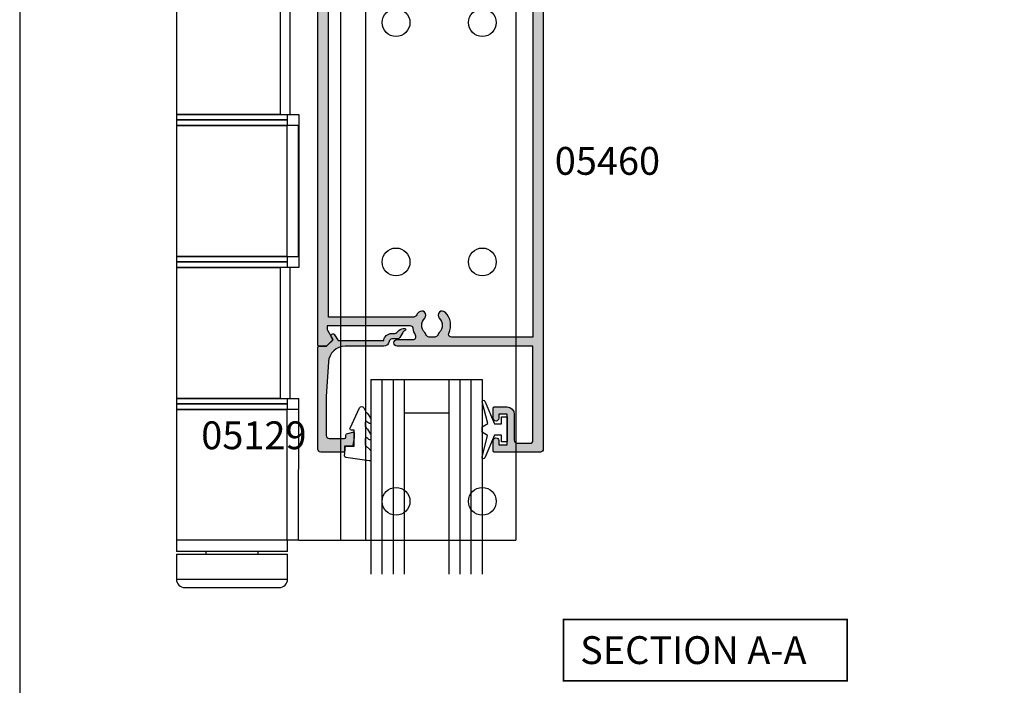
# Model space of a CAD drawing. Units: millimetres. Extents: x 0 to 354, y 0 to 482.
# Drawn here: x 0 to 177, y 243 to 362 of the extents above; entities that cross this region are included whole.
import ezdxf

# ---------------------------------------------------------------- set-up
doc = ezdxf.new("R2010")
doc.units = ezdxf.units.MM
doc.layers.get('0').update_dxf_attribs({"plot": 0})
for name, color, linetype in [('05129$0$APL Hatch', 253, 'Continuous'), ('05129$0$APL Joinery', 2, 'Continuous'), ('05460$0$APL Hatch', 253, 'Continuous'), ('05460$0$APL Joinery', 2, 'Continuous'), ('APL Joinery', 2, 'Continuous'), ('APL Notes', 7, 'Continuous')]:
    doc.layers.add(name, color=color, linetype=linetype)
doc.styles.add('Arial-Bold', font='arialbd.ttf')

# ---------------------------------------------------------------- blocks, each defined once
blk = doc.blocks.new('9060717 head')
at = {"layer": 'APL Joinery', "color": 8, "linetype": 'Continuous', "lineweight": -2}
for p, q in [((42.52601506853807, 159.4571072325299), (43.04252098048437, 159.575945855696)), ((43.15111505532968, 159.4571072325299), (42.52601506853807, 159.4571072325299)), ((43.0505620195936, 159.4571072325299), (43.04252098048437, 159.575945855696)), ((43.68370304549444, 159.575945855696), (43.15111505532968, 159.4571072325299)), ((43.3363625660013, 159.4984430536817), (43.32613291884172, 159.5957755759547)), ((45.26460076416242, 159.4571072325299), (44.81373632992018, 159.575945855696)), ((45.03207373166788, 159.575945855696), (45.39197216475714, 159.4956397727321)), ((46.0076117768358, 159.4571072325299), (45.26460076416242, 159.4571072325299)), ((45.3896438583206, 159.5957755759547), (45.37506866002786, 159.4571072325299)), ((45.56630643749941, 159.4571072325299), (45.57586366976011, 159.575945855696)), ((45.57586366976011, 159.575945855696), (46.0076117768358, 159.4571072325299)), ((36.96737581831098, 159.0451284310302), (36.75788844575732, 151.0451284310302)), ((36.96737581831098, 159.0451284310302), (51.74840107320392, 159.0451284310302)), ((51.95788844575738, 151.0451284310302), (51.74840107320392, 159.0451284310302)), ((36.75788844575732, 151.0451284310302), (51.95788844575738, 151.0451284310302)), ((39.8403694102069, 150.9451284310301), (48.87540748130755, 150.9451284310301)), ((39.8403694102069, 149.0062054574496), (39.8403694102069, 150.9451284310301)), ((48.87540748130755, 149.0062054574496), (48.87540748130755, 150.9451284310301)), ((37.48301974231674, 144.9479266718219), (37.84798001402351, 149.1194399165254)), ((39.8403694102069, 149.0062054574496), (39.48531578028872, 144.9479266718219)), ((48.87540748130755, 149.0062054574496), (39.8403694102069, 149.0062054574496)), ((49.23046099687292, 144.9479266718219), (48.87540748130755, 149.0062054574496)), ((50.86779687749117, 149.1194399165254), (51.23275610352232, 144.9479266718219)), ((39.48531578028872, 144.9479266718219), (37.48301974231674, 144.9479266718219)), ((39.48531578028872, 144.9479266718219), (49.23046099687292, 144.9479266718219)), ((51.23275610352232, 144.9479266718219), (49.23046099687292, 144.9479266718219)), ((37.24342955941631, 142.2093940615843), (36.60788851524069, 134.9451283874179)), ((51.4723481490679, 142.2093940615843), (37.24342955941631, 142.2093940615843)), ((51.4723481490679, 142.2093940615843), (52.10788826192095, 134.9451283874179)), ((4.438552739929037, 139.9451284310298), (24.1631112433931, 139.9451284310298)), ((12.80843837851955, 139.9571072958599), (13.17290774280502, 140.0759463846873)), ((13.18336463267281, 139.9571072958599), (13.17290774280502, 140.0759463846873)), ((13.31599148655607, 139.9571072958599), (13.30083199166106, 140.0951284310298)), ((13.47804999644234, 139.9571072958599), (13.48488124752714, 140.0759463846873)), ((14.00670128608419, 140.0759463846873), (13.62131814206316, 139.9571072958599)), ((15.69748761797621, 139.9571072958599), (15.11678284699394, 140.0759463846873)), ((15.65592082882597, 139.978524455447), (15.66152087146713, 140.0759463846873)), ((15.66152087146713, 140.0759463846873), (16.22856314027979, 139.9571072958599)), ((3.938785944510613, 139.4603976876346), (3.800831991684277, 134.9451284310298)), ((24.22511193019011, 139.4603976876347), (3.938785944510613, 139.4603976876346)), ((27.32538873063697, 137.945128413495), (27.32360617922916, 137.945128413495)), ((29.2511377363868, 137.945128413495), (27.32538873063697, 137.945128413495)), ((29.25087230945303, 137.9464483304138), (29.25083179692103, 137.945128413495)), ((29.25092818880751, 137.9482844328697), (29.25087230945303, 137.9464483304138)), ((29.25388726799099, 138.0451284310297), (29.25092818880751, 137.9482844328697)), ((29.25388726799099, 138.0451284310297), (33.34777671533129, 138.0451284310297)), ((33.3508318170376, 137.945128413495), (33.34777671533129, 138.0451284310297)), ((36.8703547745414, 137.945128413495), (33.34804250592663, 137.945128413495)), ((3.800831991684277, 134.9451284310298), (4.374162821515597, 116.1798591744248)), ((3.800831991684277, 134.9451284310298), (23.71174971270258, 134.9451284310298)), ((23.70985210026367, 135.0367439706593), (23.71174971270258, 134.9451284310298)), ((26.45166205441876, 134.9451283874179), (23.71174971270258, 134.9451284310298)), ((26.19914942637149, 121.6645898968306), (26.45166205441876, 134.9451283874179)), ((26.44993902160002, 135.0367439706593), (36.61590347731783, 135.0367439860667)), ((26.45166205441876, 134.9451283874179), (36.60788851524069, 134.9451283874179)), ((52.10788826192095, 134.9451283874179), (36.60788851524069, 134.9451283874179)), ((51.70213150525763, 121.6645903602432), (52.10788826192095, 134.9451283874179)), ((51.70213150525763, 121.6645903602432), (26.19914942637149, 121.6645898968306)), ((27.17671601231746, 120.6951284100404), (51.67251172209455, 120.695128263552)), ((24.2765959319928, 117.7867439496699), (24.20087583627583, 117.7867439496699)), ((24.22750116180657, 116.1798591744248), (24.2765959319928, 117.7867439496699)), ((24.30083199166108, 115.69512843103), (4.300831991661084, 115.69512843103)), ((4.300831991661084, 115.69512843103), (4.300831991661084, 114.19512843103)), ((4.374162821515597, 116.1798591744248), (24.22750116180657, 116.1798591744248)), ((24.30083199166108, 114.19512843103), (24.30083199166108, 115.69512843103)), ((24.30083199166108, 114.19512843103), (4.300831991661084, 114.19512843103)), ((4.300831991661084, 114.19512843103), (4.300831991661084, 112.1951284310301)), ((4.300831991661084, 114.19512843103), (5.922081473141475, 114.19512843103)), ((5.922081473141475, 114.19512843103), (24.30083199166108, 114.19512843103)), ((24.30083199836611, 112.195127801616), (24.30083199166108, 114.19512843103)), ((4.300831991661084, 112.1951284310301), (4.300831991661084, 88.69512843103001)), ((4.300831991661084, 112.1951284310301), (22.96226283082751, 112.1951284310301)), ((4.300831991661084, 112.1951284310301), (5.922081473141475, 112.1951284310301)), ((5.922081473141475, 112.1951284310301), (22.96226283082751, 112.1951284310301)), ((22.96226283082751, 112.1951284310301), (22.96226283082751, 88.69512843103001)), ((22.96226283082751, 112.1951284310301), (24.69454899866071, 112.1951284310301)), ((24.69454899866071, 112.1951284310301), (33.8008319916604, 112.1951284310301)), ((24.69454899866071, 112.1951284310301), (24.69454899866071, 88.69512843103001)), ((33.8008319916604, 112.1951284310301), (33.8008319916604, 12.19512843103001)), ((33.8008319916604, 112.1951284310301), (38.3008319916604, 112.1951284310301)), ((38.3008319916604, 112.1951284310301), (38.3008319916604, 12.19512843103001)), ((38.3008319916604, 112.1951284310301), (64.8008319916611, 112.1951284310301)), ((64.8008319916611, 112.1951284310301), (65.30083199166108, 112.1951284310301)), ((65.30083199166108, 112.1951284310301), (65.30083199166108, 12.19512843103001)), ((22.96226283082751, 88.69512843103001), (4.300831991661084, 88.69512843103001)), ((4.300831991661084, 88.69512843103001), (22.96226283082751, 88.69512843103001)), ((4.300831991661084, 88.69512843103001), (4.300831991661084, 87.69512843103001)), ((22.96226283082751, 88.69512843103001), (24.69454899866071, 88.69512843103001)), ((24.3008319916612, 87.69512843103001), (24.30083199836611, 88.69512674363358)), ((24.69454899866071, 88.69512843103001), (26.30083203515335, 88.69512674363358)), ((26.30083203515335, 88.69512674363358), (26.30083203515335, 61.19513061793549)), ((24.3008319916612, 87.69512843103001), (4.300831991661084, 87.69512843103001)), ((4.300831991661084, 87.69512843103001), (24.3008319916612, 87.69512843103001)), ((4.300831991661084, 87.69512843103001), (4.300831991661198, 86.69512843103001)), ((24.30083199836611, 86.69513014109833), (24.3008319916612, 87.69512843103001)), ((4.300831991661198, 86.69512843103001), (4.300831991661084, 63.19512843103001)), ((4.300831991661198, 86.69512843103001), (24.25050124121185, 86.69512843103001)), ((24.25050124121185, 86.69512843103001), (4.300831991661198, 86.69512843103001)), ((24.25050124121185, 63.19512843103001), (24.25050124121185, 86.69512843103001)), ((26.24043509112198, 86.69512843103001), (24.25050124121185, 86.69512843103001)), ((26.30083203515335, 86.69513014109833), (26.24043509112198, 86.69512843103001)), ((26.24043509112198, 63.19512843103001), (26.24043509112198, 86.69512843103001)), ((24.25050124121185, 63.19512843103001), (4.300831991661084, 63.19512843103001)), ((4.300831991661084, 63.19512843103001), (24.25050124121185, 63.19512843103001)), ((4.300831991661084, 63.19512843103001), (4.300831991661084, 62.19512843103001)), ((4.300831991661084, 62.19512843103001), (24.30083199166108, 62.19512843103001)), ((24.30083199166108, 62.19512843103001), (4.300831991661084, 62.19512843103001)), ((4.300831991661084, 62.19512843103001), (4.300831991661084, 61.19512843103001)), ((24.25050124121185, 63.19512843103001), (26.24043509112198, 63.19512843103001)), ((24.30083199166108, 62.19512843103001), (24.30083199836611, 63.19512722047074)), ((24.30083199836611, 61.19513061793549), (24.30083199166108, 62.19512843103001)), ((26.24043509112198, 63.19512843103001), (26.30083203515335, 63.19512722047074)), ((4.300831991661084, 61.19512843103001), (4.300831991661084, 37.69512843103001)), ((4.300831991661084, 61.19512843103001), (22.9622628308274, 61.19512843103001)), ((22.9622628308274, 61.19512843103001), (4.300831991661084, 61.19512843103001)), ((22.9622628308274, 61.19512843103001), (22.96226283082751, 37.69512843103001)), ((24.69454899866071, 61.19512843103001), (22.9622628308274, 61.19512843103001)), ((26.30083203515335, 61.19513061793549), (24.69454899866071, 61.19512843103001)), ((24.69454899866071, 61.19512843103001), (24.69454899866071, 37.69512843103001)), ((4.300831991661084, 37.69512843103001), (22.96226283082751, 37.69512843103001)), ((22.96226283082751, 37.69512843103001), (4.300831991661084, 37.69512843103001)), ((4.300831991661084, 37.69512843103001), (4.300831991661084, 36.69512843103001)), ((22.96226283082751, 37.69512843103001), (24.69454899866071, 37.69512843103001)), ((24.30083199166108, 36.69512843103001), (24.30083199836611, 37.6951276973079)), ((24.69454899866071, 37.69512843103001), (26.30083203515335, 37.6951276973079)), ((26.24043509112198, 12.19512843103001), (26.30083203515335, 37.6951276973079)), ((4.300831991661084, 36.69512843103001), (24.30083199166108, 36.69512843103001)), ((24.30083199166108, 36.69512843103001), (4.300831991661084, 36.69512843103001)), ((4.300831991661084, 36.69512843103001), (4.300831991661084, 35.69512843103001)), ((4.300831991661084, 35.69512843103001), (4.300831991661084, 12.19512843102979)), ((4.300831991661084, 35.69512843103001), (24.25050124121185, 35.69512843103001)), ((24.25050124121185, 35.69512843103001), (4.300831991661084, 35.69512843103001)), ((24.25050124121185, 12.19512843103001), (24.25050124121185, 35.69512843103001)), ((26.24043509112198, 35.69512843103001), (24.25050124121185, 35.69512843103001)), ((24.30083199836611, 35.69513109477265), (24.30083199166108, 36.69512843103001)), ((26.30083203515335, 35.69513109477265), (26.24043509112198, 35.69512843103001)), ((17.38770178828054, 12.19512843102979), (4.300831991661084, 12.19512843102979)), ((24.25050124121185, 12.19512843103001), (4.300831991661084, 12.19512843102979)), ((4.300831991661084, 12.19512843102979), (4.300831991661084, 10.19512843102973)), ((24.25050124121185, 12.19512843103001), (17.38770178828054, 12.19512843102979)), ((26.24043509112198, 12.19512843103001), (24.25050124121185, 12.19512843103001)), ((24.30083199166108, 10.19512843102973), (24.30083199836611, 12.19512817414505)), ((26.30083203515335, 12.19512817414505), (26.24043509112198, 12.19512843103001)), ((26.30083203515335, 12.19512817414505), (33.8008319916604, 12.19512843103001)), ((33.8008319916604, 12.19512843103001), (38.3008319916604, 12.19512843103001)), ((38.3008319916604, 12.19512843103001), (64.8008319916611, 12.19512843103001)), ((64.8008319916611, 12.19512843103001), (65.30083199166108, 12.19512843103001)), ((17.38770178828054, 10.19512843102973), (4.300831991661084, 10.19512843102973)), ((4.300831991661084, 9.695128431029786), (24.30083199166108, 9.695128431029786)), ((4.300831991661084, 9.695128431029786), (4.300831991661084, 5.19512843102973)), ((9.590831573254604, 10.19513157160981), (9.590831573254604, 9.695123107750248)), ((24.30083199166108, 10.19512843102973), (17.38770178828054, 10.19512843102973)), ((19.01083205560519, 9.695123107750248), (19.01083205560519, 10.19513157160981)), ((24.30083199166108, 5.19512843102973), (24.30083199166108, 9.695128431029786)), ((4.300831991661084, 5.19512843102973), (24.30083199166108, 5.19512843102973)), ((5.800831991661056, 3.695128431029786), (22.80083199166108, 3.695128431029786))]:
    blk.add_line(p, q, dxfattribs=at)
at = {"layer": 'APL Joinery', "color": 8, "linetype": 'Continuous', "lineweight": -2, "flags": 128}
for points in [[(45.40077688837755, 159.594605834801), (45.39802948678243, 159.5944139823507), (45.48081288779485, 159.5878369823287), (45.57586366976011, 159.575945855696)], [(37.24342955941631, 142.2093940615843), (37.2912464543648, 142.7559472337554), (37.33664004797413, 143.2747930936704), (37.37805223757698, 143.7481405861865), (37.41406368756964, 144.1597586214731), (37.44344039554073, 144.4955330059121), (37.46517467046453, 144.7439502641748), (37.4785195916362, 144.896491588671), (37.48301974231674, 144.9479266718219)], [(51.23275610352232, 144.9479266718219), (51.23725625420286, 144.896491588671), (51.2506021066971, 144.7439502641748), (51.27233545029833, 144.4955330059121), (51.301713089592, 144.1597586214731), (51.33772547090723, 143.7481405861865), (51.37913766051008, 143.2747930936704), (51.42453032279684, 142.7559472337554), (51.4723481490679, 142.2093940615843)], [(13.17290774280502, 140.0759463846873), (13.27888386989309, 140.0915707178603), (13.29754943693354, 140.09485875221), (13.22576029891445, 140.0944149770032)], [(15.30956941390707, 140.0938980929743), (15.30411465758755, 140.09485875221), (15.37590286428406, 140.0944149770032), (15.52906910622789, 140.0878361143361), (15.66152087146713, 140.0759463846873)], [(23.71174968978687, 134.9451283874179), (23.58696561971976, 128.9486085713099), (23.43377888867929, 121.6645903602432)], [(23.43377888867929, 121.6645903602432), (23.44225136297121, 120.9384912342022), (23.57582688531204, 119.6593634501289), (23.80212779356464, 118.6443559542487), (24.02948511265515, 118.0099334284852), (24.17141180452256, 117.7970554396699), (24.20087582398503, 117.7867438361238)], [(51.67251172209455, 120.695128263552), (51.67307610357477, 120.7136057034324), (51.67474875891878, 120.7683535009812), (51.67746822083666, 120.8573497548888), (51.6811320438452, 120.9773059651445), (51.6856079801388, 121.1237881049703), (51.69072839165403, 121.2913833275626), (51.69630515123083, 121.4738992691229), (51.70213150525763, 121.6645903602432)]]:
    blk.add_lwpolyline(points, dxfattribs=at)
at = {"layer": 'APL Joinery', "color": 8, "linetype": 'Continuous', "lineweight": -2}
for centre, radius in [((43.80083199166029, 105.19512843103), 2.5), ((59.30083199166098, 105.19512843103), 2.500000000000014), ((43.80083199166029, 62.19512843103001), 2.5), ((59.30083199166098, 62.19512843103001), 2.500000000000014), ((43.80083199166029, 19.19512843103001), 2.5), ((59.30083199166098, 19.19512843103001), 2.500000000000014)]:
    blk.add_circle(centre, radius, dxfattribs=at)
for centre, radius, start, end in [((43.35788844575734, 155.5777673199188), 4.017361111111091, 99.9583770319631, 120.3342038344787), ((43.29025144067202, 157.9572489627161), 1.637543896281167, 89.1340472675647, 98.70121151374526), ((44.24871968770719, 152.9236331076499), 6.676264577126549, 85.14521358529652, 94.85478641470348), ((45.35788844575734, 155.5777673199188), 4.017361111111054, 59.66579616552128, 90), ((39.84036941020668, 148.94512843103), 2, 90, 174.999999999997), ((39.86653981419931, 151.4451284310299), 0.5000000000000085, 270, 306.8698976459027), ((48.84923707731502, 151.4451284310299), 0.5000000000000085, 233.1301023540974, 270), ((48.87540748130732, 148.94512843103), 2.000000000000006, 4.999999999999742, 90), ((37.91364399273334, 132.6898172822914), 16.42975362942606, 83.26539838855618, 90.22899215051433), ((50.80213044788479, 132.6898583945736), 16.42971252681077, 89.77099912825163, 96.73461033267559), ((4.438552739929037, 139.4451284310298), 0.5, 90, 178.2499999999839), ((13.30083199166097, 136.0777673199186), 4.017361111111159, 90, 105.7062850763022), ((13.98254218288116, 133.6507008427845), 6.444489636916044, 89.34389211958839, 94.42894454571719), ((14.56174206653893, 133.9285129624781), 6.172439383943794, 84.84085513865463, 95.15914486134535), ((15.30083199166094, 136.0777673199186), 4.017361111111162, 74.29371492369786, 90), ((24.1631112433931, 139.4451284310298), 0.5000000000000016, 25.36958255793414, 90), ((40.69014682216925, 135.3007426379698), 16.98234681836779, 165.8217158527892, 180.8907259997084), ((28.69333844245375, 131.1909873092278), 9.399372021795994, 115.7158997148038, 118.3837693601948), ((27.39963919527531, 140.6162408359782), 3.378401552018892, 200.0065312273577, 265.4319761309272), ((27.32538957796146, 140.9451286288544), 3.00000074544468, 205.3769341732308, 269.9659395996032), ((30.35888751401603, 135.0444988356648), 3.908956215078802, 145.6774037078587, 180.1136672860313), ((26.46013544677953, 137.811602010635), 0.8754955999243723, 319.9766351811915, 8.772715405511853), ((31.2995901211566, 140.7302870141932), 3.457349505576971, 233.6659422842746, 306.3340577157254), ((25.07989555564097, 188.6548478878979), 53.63560463948367, 268.5363035261318, 271.4636964738682), ((24.81646415511432, 69.30318806720283), 52.37965510233537, 88.48736625905143, 91.51263374094856), ((27.18767760849141, 117.7072899710093), 2.987858399692323, 90.21020019891952, 178.4761969170481), ((27.27519670450283, 117.6951284100404), 3, 90, 178.2499999999936), ((27.28374775366706, 121.7806552457602), 1.090790813897247, 186.1080830967979, 264.3689070754229), ((4.873929616933765, 116.1951284310298), 0.5, 181.7500000000128, 270), ((23.72773436638818, 116.1951284310298), 0.5, 270, 358.2499999999872), ((5.800831991660971, 5.19512843102973), 1.500000000000028, 180, 270), ((22.80083199166094, 5.19512843102973), 1.500000000000028, 270, 0)]:
    blk.add_arc(centre, radius, start, end, dxfattribs=at)
blk = doc.blocks.new('05460')
at = {"layer": '05460$0$APL Hatch'}
h = blk.add_hatch(color=256, dxfattribs=at)
edge = h.paths.add_edge_path()
edge.add_line((-9.199000000001206, 108.1964637957585), (-9.199000000001206, 112.8965793293717))
edge.add_arc((-8.699000000001433, 112.8965793293717), 0.4999999999997726, 90, 180, ccw=False)
edge.add_line((-8.699000000001433, 113.3965793293714), (-6.200000000000045, 113.3965793293714))
edge.add_arc((-6.200000000000045, 113.0965793293715), 0.2999999999999545, 0, 90, ccw=False)
edge.add_line((-5.900000000000091, 113.0965793293715), (-5.900000000000091, 95.99657932937146))
edge.add_line((-5.900000000000091, 95.99657932937146), (-30.24700000000007, 95.99657932937146))
edge.add_arc((-30.24700000000007, 95.39657932934023), 0.6000000000312298, 89.99999999999967, 270.0000000000003)
edge.add_line((-30.24700000000007, 94.796579329309), (-27.3784631193555, 94.796579329309))
edge.add_arc((-27.3784631193553, 94.29657932930913), 0.4999999999998721, -31.206319476115482, 90.0000000000228, ccw=False)
edge.add_arc((-23.99999999999999, 92.25000000000023), 3.449999999999942, 148.7936805238792, 171.3149151106847)
edge.add_arc((-27.90470625533144, 92.84646379569608), 0.5000000000001156, 269.99999999998414, 351.3149151106777, ccw=False)
edge.add_line((-27.90470625533158, 92.34646379569597), (-42.86800000000085, 92.34646379569597))
edge.add_line((-42.86800000000085, 92.34646379569597), (-42.86800000000085, 92.84657932930907))
edge.add_arc((-42.36800000000137, 92.84657932930892), 0.4999999999994742, 149.613463386438, 179.9999999999837, ccw=False)
edge.add_line((-42.79931627671158, 93.099494867472), (-41.87778095829844, 94.69660351427501))
edge.add_arc((-42.05100000000049, 94.7965793293089), 0.1999999999996577, 330.0079999999082, 404.9909999999885)
edge.add_line((-41.90955643109351, 94.93797846938662), (-42.90941955400354, 95.93799017790883))
edge.add_arc((-43.05085141709748, 95.79657932930881), 0.2000000000000015, 44.99574306935097, 89.99999999999795)
edge.add_line((-43.05085141709748, 95.99657932930882), (-44.30000000000022, 95.99657932930882))
edge.add_arc((-44.30000000000022, 95.79657932930881), 0.2000000000000028, 90, 180)
edge.add_line((-44.50000000000023, 95.79657932930881), (-44.50000000000023, 5.200000000000003))
edge.add_arc((-44.30000000000022, 5.200000000000003), 0.2000000000000028, 180.0000000000008, 270)
edge.add_line((-44.30000000000022, 5), (-42.7999999999999, 4.999999999999999))
edge.add_arc((-42.7999999999999, 5.200000000000001), 0.200000000000002, 270, 359.9999999999995)
edge.add_line((-42.5999999999999, 5.199999999999999), (-42.59999999999991, 15.4000000000002))
edge.add_arc((-41.60000000000008, 15.40000000000026), 0.9999999999998295, 90.00000000000318, 180.0000000000032, ccw=False)
edge.add_line((-41.60000000000014, 16.40000000000009), (-6.899999999999864, 16.40000000000009))
edge.add_arc((-6.89999999999992, 15.40000000000026), 0.9999999999998295, -3.183231456205249e-12, 89.99999999999682, ccw=False)
edge.add_line((-5.900000000000091, 15.4000000000002), (-5.900000000000091, 5.199999999999999))
edge.add_arc((-5.700000000000092, 5.199999999999999), 0.1999999999999993, 179.9999999999997, 270.0000000000002)
edge.add_line((-5.700000000000091, 5), (-4.2, 5))
edge.add_arc((-4.199999999999999, 5.199999999999999), 0.1999999999999993, 269.9999999999997, 360.0000000000002)
edge.add_line((-4, 5.2), (-4, 114.4965793293716))
edge.add_arc((-4.5, 114.4965793293716), 0.5, 0, 90)
edge.add_line((-4.5, 114.9965793293716), (-12.79900000000075, 114.9965793293716))
edge.add_arc((-12.79900000000075, 114.7965793293716), 0.2000000000000028, 90.00000000000101, 179.9999999999878)
edge.add_line((-12.99900000000075, 114.7965793293716), (-12.99900000000116, 112.9464637957585))
edge.add_arc((-12.49900000000093, 112.9464637957585), 0.5000000000002274, 180, 360)
edge.add_line((-11.99900000000071, 112.9464637957585), (-11.99900000000071, 113.6964637957585))
edge.add_line((-11.99900000000071, 113.6964637957585), (-10.49900000000071, 113.6964637957585))
edge.add_line((-10.49900000000071, 113.6964637957585), (-10.49900000000071, 108.1964637957585))
edge.add_line((-10.49900000000071, 108.1964637957585), (-11.99900000000071, 108.1964637957585))
edge.add_line((-11.99900000000071, 108.1964637957585), (-11.99900000000071, 108.9408959450957))
edge.add_arc((-12.49900000000093, 108.9464637957379), 0.500031000000001, 359.3619976851957, 539.3619976805156)
edge.add_line((-12.99900000000071, 108.9520316464209), (-12.9990000000007, 107.0964637957584))
edge.add_arc((-12.7990000000007, 107.0964637957584), 0.2000000000000028, 180, 269.999999999999)
edge.add_line((-12.7990000000007, 106.8964637957584), (-10.49900000000116, 106.8964637957585))
edge.add_arc((-10.49900000000122, 108.1964637957585), 1.300000000000011, 270.0000000000026, 360.0000000000024)
edge = h.paths.add_edge_path(flags=16)
edge.add_arc((-25.84999999999993, 94.07688259064474), 0.7500000000000006, 315.360227041395, 345.87046444750274, ccw=False)
edge.add_arc((-24.00000000000007, 92.25000000000028), 1.849999999999858, 135.3602270413955, 224.6397729586044)
edge.add_arc((-25.85000000000014, 90.42311740935594), 0.7500000000000695, -135.3602270413632, 44.63977295858763, ccw=False)
edge.add_arc((-23.99999999999985, 92.25000000000026), 3.350000000000132, 211.3590203806365, 224.6397729586049, ccw=False)
edge.add_arc((-27.28760439804456, 90.24646379569595), 0.5000000000000023, 31.35902038066354, 90.00000000002524)
edge.add_line((-27.28760439804478, 90.74646379569595), (-42.59999999999991, 90.74646379569595))
edge.add_line((-42.59999999999991, 90.74646379569595), (-42.60000000000036, 19.00000000000023))
edge.add_arc((-41.60000000000019, 19.00000000000028), 1.000000000000171, 180.0000000000033, 270.0000000000032)
edge.add_line((-41.60000000000014, 18.00000000000011), (-27.42928563989676, 18.00000000000011))
edge.add_arc((-27.42928563989661, 18.49999999999997), 0.4999999999998579, 269.9999999999825, 387.0356917894414)
edge.add_arc((-24.00000000000001, 20.25000000000003), 3.350000000000301, 135.3602270413939, 207.0356917894076, ccw=False)
edge.add_arc((-25.85000000000014, 22.07688259064468), 0.7500000000001098, -44.63977295859007, 135.3602270413842, ccw=False)
edge.add_arc((-24.00000000000042, 20.2500000000004), 1.84999999999953, 135.3602270413905, 224.6397729586095)
edge.add_arc((-25.85000000000183, 18.42311740935499), 0.7500000000021015, 14.129535552397613, 44.639772958561025, ccw=False)
edge.add_arc((-24.6378171191469, 18.72826108595377), 0.5000000000002862, 194.1295355526086, 247.2596379065936)
edge.add_arc((-23.99999999999989, 20.24999999999993), 2.1500000000001, 247.2596379066415, 292.7403620933584)
edge.add_arc((-23.36218288085228, 18.72826108595383), 0.500000000000109, 292.7403620933412, 345.870464447514)
edge.add_arc((-22.14999999999959, 18.42311740935553), 0.7499999999999899, 135.3602270413988, 165.8704644475148, ccw=False)
edge.add_arc((-23.99999999999973, 20.24999999999971), 1.849999999999878, 315.3602270414062, 404.6397729586138)
edge.add_arc((-22.15000000000032, 22.07688259064469), 0.750000000000028, 44.639772958583876, 224.6397729586342, ccw=False)
edge.add_arc((-23.99999999999959, 20.25000000000032), 3.349999999999413, -27.03569178941001, 44.639772958605874, ccw=False)
edge.add_arc((-20.57071436010368, 18.50000000000026), 0.5000000000001388, 152.9643082105383, 269.9999999999984)
edge.add_line((-20.57071436010369, 18.00000000000011), (-6.899999999999864, 18.00000000000011))
edge.add_arc((-6.899999999999928, 18.99999999999995), 0.9999999999998366, 270.0000000000037, 360.0000000000028)
edge.add_line((-5.900000000000091, 19), (-5.900000000000091, 94.39657932937166))
edge.add_line((-5.900000000000091, 94.39657932937166), (-20.51987406663375, 94.39657932937166))
edge.add_arc((-20.51987406663406, 93.89657932937192), 0.4999999999997442, 89.99999999996457, 205.3206034901148)
edge.add_arc((-23.99999999999999, 92.25000000000027), 3.350000000000273, -44.639772958611104, 25.32060349005718, ccw=False)
edge.add_arc((-22.14999999999987, 90.4231174093556), 0.750000000000068, 135.3602270413876, 315.3602270413635, ccw=False)
edge.add_arc((-23.99999999999985, 92.25000000000006), 1.849999999999884, 315.3602270414013, 404.6397729585987)
edge.add_arc((-22.14999999999987, 94.07688259064469), 0.7500000000001822, 194.1295355524893, 224.6397729586218, ccw=False)
edge.add_arc((-23.36218288085271, 93.77173891404662), 0.5000000000000031, 14.12953555244962, 67.2596379066567)
edge.add_arc((-23.9999999999999, 92.25000000000024), 2.150000000000089, 67.25963790665402, 86.76755140613145)
edge.add_line((-23.87876806231134, 94.39657932937166), (-24.12123193768866, 94.39657932937166))
edge.add_arc((-23.99999999999933, 92.25000000000011), 2.150000000000259, 93.23244859388879, 112.7403620933794)
edge.add_arc((-24.63781711914713, 93.77173891404613), 0.5000000000002793, 112.7403620934067, 165.8704644474997)
at = {"layer": '05460$0$APL Joinery'}
for points in [[(-9.199000000001206, 108.1964637957585), (-9.199000000001206, 112.8965793293717, -0.414213562373095), (-8.699000000001433, 113.3965793293714), (-6.200000000000045, 113.3965793293714, -0.414213562373095), (-5.900000000000091, 113.0965793293715), (-5.900000000000091, 95.99657932937146), (-30.24700000000007, 95.99657932937146, 1.000000000000006), (-30.24700000000007, 94.796579329309), (-27.3784631193555, 94.796579329309, -0.5843898090195054), (-26.95080955994331, 94.03751865471315, 0.09858495636411307), (-27.41043964073242, 92.7709620494054, -0.3704813602026495), (-27.90470625533158, 92.34646379569597), (-42.86800000000085, 92.34646379569597), (-42.86800000000085, 92.84657932930907, -0.133368696948761), (-42.79931627671158, 93.099494867472), (-41.87778095829844, 94.69660351427501, 0.3393715371557827), (-41.90955643109351, 94.93797846938662), (-41.90955643109351, 94.93797846938662), (-42.90941955400354, 95.93799017790883, 0.1989316767306537), (-43.05085141709748, 95.99657932930882), (-44.30000000000022, 95.99657932930882, 0.414213562373095), (-44.50000000000023, 95.79657932930881), (-44.50000000000023, 5.2, 0.4142135623730924), (-44.30000000000022, 5), (-42.7999999999999, 4.999999999999999, 0.4142135623730924), (-42.5999999999999, 5.199999999999999), (-42.59999999999991, 15.4000000000002, -0.4142135623730955), (-41.60000000000014, 16.40000000000009), (-6.899999999999864, 16.40000000000009, -0.414213562373095), (-5.900000000000091, 15.4000000000002), (-5.900000000000091, 5.2, 0.4142135623730976), (-5.700000000000091, 5), (-4.2, 5, 0.4142135623730976), (-4, 5.2), (-4, 114.4965793293716, 0.414213562373095), (-4.5, 114.9965793293716), (-12.79900000000075, 114.9965793293716, 0.4142135623730274), (-12.99900000000075, 114.7965793293716), (-12.99900000000116, 112.9464637957585, 0.9999999999999999), (-11.99900000000071, 112.9464637957585), (-11.99900000000071, 113.6964637957585), (-10.49900000000071, 113.6964637957585), (-10.49900000000071, 108.1964637957585), (-11.99900000000071, 108.1964637957585), (-11.99900000000071, 108.9408959450957, 0.9999999999591579), (-12.99900000000071, 108.9520316464209), (-12.9990000000007, 107.0964637957584, 0.4142135623730898), (-12.7990000000007, 106.8964637957584), (-10.49900000000116, 106.8964637957585, 0.4142135623730938)], [(-25.12269027148841, 93.89379638468563, -0.1339180836637586), (-25.3163461538461, 93.54989722795881, 0.4105354136279932), (-25.3163461538461, 90.95010277204176, -0.9999999999995678), (-26.38365384615372, 89.89613204666966, -0.05801316543366957), (-26.860642787909, 90.50666330274862, 0.2616036117483088), (-27.28760439804478, 90.74646379569595), (-42.59999999999991, 90.74646379569595), (-42.60000000000036, 19.00000000000023, 0.4142135623730962), (-41.60000000000014, 18.00000000000011), (-27.42928563989676, 18.00000000000011, 0.56023150426033), (-26.98392386848172, 18.72727272727286, -0.3233548663933312), (-26.38365384615395, 22.60386795333079, -0.9999999999997754), (-25.3163461538461, 21.54989722795881, 0.4105354136280451), (-25.3163461538461, 18.95010277204199, -0.1339180836640057), (-25.12269027148795, 18.60620361531335, 0.2360679774990024), (-24.83109503404057, 18.26712808169725, 0.2010938278440496), (-23.1689049659592, 18.26712808169725, 0.2360679774998671), (-22.87730972851114, 18.60620361531448, -0.1339180836637953), (-22.68365384615345, 18.95010277204142, 0.410535413627987), (-22.6836538461539, 21.54989722795847, -1.000000000000439), (-21.61634615384628, 22.60386795333045, -0.3233548663933422), (-21.01607613151873, 18.72727272727343, 0.5602315042603366), (-20.57071436010369, 18.00000000000011), (-6.899999999999864, 18.00000000000011, 0.4142135623730909), (-5.900000000000091, 19), (-5.900000000000091, 94.39657932937166), (-20.51987406663375, 94.39657932937166, 0.550440125750895), (-20.97183847356428, 93.68273785802467, -0.3151087212744896), (-21.61634615384628, 89.89613204666932, -0.999999999999789), (-22.68365384615367, 90.95010277204165, 0.4105354136279348), (-22.68365384615367, 93.54989722795847, -0.1339180836638685), (-22.87730972851159, 93.89379638468563, 0.2360679775000251), (-23.16890496595965, 94.23287191830309, 0.08532549941874643), (-23.87876806231134, 94.39657932937166), (-24.12123193768866, 94.39657932937166, 0.0853254994188043), (-24.8310950340408, 94.23287191830264, 0.2360679774994981)]]:
    blk.add_lwpolyline(points, format="xyb", close=True, dxfattribs=at)
blk = doc.blocks.new('05129')
at = {"layer": '05129$0$APL Hatch'}
h = blk.add_hatch(color=256, dxfattribs=at)
edge = h.paths.add_edge_path()
edge.add_arc((5.199981515280334, 15.90566016953847), 0.1999999999999238, 180.000000000003, 254.9880790769411)
edge.add_line((5.148177513399219, 15.71248577840686), (6.248114062430886, 15.4175133717572))
edge.add_arc((6.299929026749648, 15.61072864124062), 0.2000423227442271, 254.9880790769354, 359.9999999999949)
edge.add_line((6.499971349493875, 15.6107286412406), (6.5, 16.44188513600955))
edge.add_line((6.5, 16.44188513600955), (6.261719659354792, 17.79471019980289))
edge.add_arc((6.064751657969431, 17.76001716836636), 0.1999999999999997, 9.989352104984336, 90.00077779017535)
edge.add_line((6.064748942969541, 17.96001716834793), (4.800004285636192, 17.9599999994399))
edge.add_line((4.800004285636192, 17.9599999994399), (4.800020358771774, 18.80222766474765))
edge.add_arc((4.600020358771644, 18.80222766474765), 0.2000000000001299, 0, 90)
edge.add_line((4.600020358771644, 19.00222766474778), (0.5000000000001412, 19.00222766474778))
edge.add_arc((0.5000000000001402, 18.50222766474778), 0.5, 89.99999999999993, 179.9999999999996)
edge.add_line((1.408720358632483e-13, 18.50222766474778), (0, 0.2000000000000455))
edge.add_arc((0.2000000000000455, 0.2000000000000455), 0.2000000000000455, 180, 270)
edge.add_line((0.2000000000000455, 0), (1.533000000000129, -1.13686837721616e-13))
edge.add_line((1.533000000000129, -1.13686837721616e-13), (2.699867500000096, -1.166867499999967))
edge.add_line((2.699867500000096, -1.166867499999967), (2.394157787176027, -1.695635774884522))
edge.add_arc((2.697237640000033, -1.870862730000117), 0.3500883931050897, 149.9654563963833, 329.9484792182006)
edge.add_line((3.000265558431352, -2.04617948230316), (3.605532537934096, -0.9999999787224851))
edge.add_line((3.605532537934096, -0.9999999787224851), (11.81301960694213, -0.9999999787240759))
edge.add_arc((13.30020417481853, -0.8043419580078496), 1.500000000000098, 187.4949427098, 267.4803184570732)
edge.add_line((13.23426032646682, -2.302891726572398), (13.83156361300087, -2.300884411698917))
edge.add_arc((13.83324391811863, -2.800881588265591), 0.4999999999999352, 43.74757717891208, 90.19254914551789, ccw=False)
edge.add_line((14.19444051955702, -2.455140333698978), (14.56577042775268, -2.843069454338433))
edge.add_arc((15.43685577554587, -2.009257231902336), 1.205832702087569, 223.747577179016, 278.9285559373253)
edge.add_arc((15.59296380522767, -3.002901999883356), 0.1999998919907876, 278.9285559371905, 432.1692228732514)
edge.add_arc((15.88386013665045, -2.098535335071557), 0.7499999711976474, 210.1925485357113, 252.16922287308802, ccw=False)
edge.add_line((15.23560500127849, -2.475715976489369), (14.69580883166304, -1.547975788944655))
edge.add_arc((14.26363872481843, -1.799429559546651), 0.5000000000000467, 30.19254853573136, 90.19254853572893)
edge.add_line((14.26195842502204, -1.299432382961982), (13.26092205248631, -1.302796484384316))
edge.add_arc((13.30020417481952, -0.8043419580070293), 0.5000000000010075, 187.4949427097096, 265.49395675528456, ccw=False)
edge.add_arc((11.81301960694214, -0.9999999787227153), 1.000000000000002, 7.494942709807112, 90.0000000000002)
edge.add_line((11.81301960694213, 2.127728748746449e-08), (4.880853669714155, 4.531557351583615e-09))
edge.add_arc((4.880853662467302, 3.000000004531667), 3.00000000000011, 183.5763343887493, 270.00000013840474, ccw=False)
edge.add_line((1.886695927063442, 2.812865145347473), (1.499999997334044, 8.999999997162263))
edge.add_line((1.499999997334044, 8.999999997162263), (1.499999997334044, 16.05999529961731))
edge.add_arc((1.999999997334045, 16.05999529961731), 0.5000000000000009, 90.0001517252822, 180, ccw=False)
edge.add_line((1.999998673281178, 16.55999529961556), (4.799997176461829, 16.56000271430764))
edge.add_arc((4.799997176461829, 16.3600027143076), 0.2000000000000455, 0, 90, ccw=False)
edge.add_line((4.999997176461875, 16.3600027143076), (4.99998151528041, 15.90566016953846))
at = {"layer": '05129$0$APL Joinery'}
blk.add_lwpolyline([(4.99998151528041, 15.90566016953846, 0.3393962514202096), (5.148177513399219, 15.71248577840686), (6.248114062430886, 15.4175133717572, 0.4932100921436137), (6.499971349493875, 15.6107286412406), (6.5, 16.44188513600955), (6.261719659354792, 17.79471019980289, 0.3640266936167466), (6.064748942969541, 17.96001716834793), (4.800004285636192, 17.9599999994399), (4.800020358771774, 18.80222766474765, 0.414213562373095), (4.600020358771644, 19.00222766474778), (0.5000000000001409, 19.00222766474778, 0.4142135623730938), (1.408720358632483e-13, 18.50222766474778), (0, 0.2000000000000455, 0.414213562373095), (0.2000000000000455, 0), (1.533000000000129, -1.13686837721616e-13), (2.699867500000096, -1.166867499999967), (2.394157787176027, -1.695635774884522, 0.9998518571452021), (3.000265558431352, -2.04617948230316), (3.605532537934096, -0.9999999787224851), (11.81301960694213, -0.9999999787240759, 0.3638979723720558), (13.23426032646682, -2.302891726572398), (13.83156361300087, -2.300884411698917, -0.205475023977086), (14.19444051955702, -2.455140333698978), (14.56577042775268, -2.843069454338433, 0.2455355572193203), (15.62400434075334, -3.200478420416289, 0.7900405684940521), (15.65420511390471, -2.81250909321966, -0.1852337734027385), (15.23560500127849, -2.475715976489369), (14.69580883166304, -1.547975788944655, 0.2679491924311114), (14.26195842502204, -1.299432382961982), (13.26092205248631, -1.302796484384316, -0.3541137310249494), (12.80447598552632, -0.8695612982451166, 0.3763985415984328), (11.81301960694213, 2.127728748746449e-08), (4.880853669714155, 4.531557351583615e-09, -0.3960474621336606), (1.886695927063442, 2.812865145347473), (1.499999997334044, 8.999999997162263), (1.499999997334044, 16.05999529961731, -0.4142127867610964), (1.999998673281178, 16.55999529961556), (4.799997176461829, 16.56000271430764, -0.414213562373095), (4.999997176461875, 16.3600027143076)], format="xyb", close=True, dxfattribs=at)
blk = doc.blocks.new('9010230l')
at = {"layer": 'APL Joinery', "color": 252, "linetype": 'Continuous', "flags": 128}
blk.add_lwpolyline([(3.699999995644248, -0.2717980190423077, -0.2091017972643081), (3.780273930524061, -0.08824131712469807), (4.539452125884537, 0.6137342930136356, 0.2091017972643137), (4.699999995644248, 0.9808476968486275), (4.699999995644248, 2.404190649000839, 0.4607623830565154), (4.411090109705128, 2.651144127972543), (0.2110901140605677, 1.996953478971591, 0.3941429072290238), (0.0009513254767767876, 1.728211064312973), (0.1521502017843375, -2.273736754432321e-13), (1.699999995644248, -2.273736754432321e-13), (1.699999995644248, -2.900000000000318), (1.199999995644248, -2.900000000000318, 0.5486826681767499), (0.9734438043265214, -3.255699064213786), (2.667326168639391, -6.886379618054605, 0.6207567888655948), (3.459893944707972, -6.904757179926264), (3.835674537499784, -6.18802385288609, 0.07675639906467105), (4.647883004421985, -5.035425239591177, 0.115673028930296), (4.699999995644248, -4.813162308700271), (4.699999995644248, -4.256850519653312, 0.7009956747971671), (4.34651960111475, -4.128617261505951, -0.0904788675778494), (3.998306134413227, -4.418544246817419, -0.5741040862820662), (3.699999999999775, -4.244372194131756), (3.69999999999979, -3.646704202883484, -0.1977207654919992), (3.844828922810791, -3.294775934725862, 0.0810836782525954), (4.648649235946294, -2.166446422107128, 0.1147966753284427), (4.699999995644248, -1.945734258472157), (4.699999995644248, -1.331430775128979, 0.7232294553311513), (4.339223955907713, -1.212472525954581, -0.08869388050044531), (4.009594881884723, -1.523808259039583, -0.5962861851655955), (3.699999999999775, -1.356509239722186), (3.699999999999847, -0.2717980190423077)], format="xyb", dxfattribs=at)
blk = doc.blocks.new('6GLASS', base_point=(101.8368839708302, 399.4111348733001))
at = {"layer": 'APL Joinery', "color": 7}
for p, q in [((89.33688397083029, 412.4111348732999), (95.33688397083029, 412.4111348732999)), ((89.33688397083029, 412.4111348732999), (89.33688397083029, 377.4111348732999)), ((95.33688397083029, 412.4111348732999), (95.33688397083029, 377.4111348732999))]:
    blk.add_line(p, q, dxfattribs=at)
at = {"layer": 'APL Joinery', "color": 8}
for p, q in [((91.33688397083029, 412.4111348732999), (91.33688397083029, 377.4111348732999)), ((93.33688397083029, 412.4111348732999), (93.33688397083029, 377.4111348732999))]:
    blk.add_line(p, q, dxfattribs=at)
blk = doc.blocks.new('20mm igu', base_point=(96.7695322956115, 198.5005850401044))
at = {"layer": 'APL Joinery', "color": 7}
for p, q in [((86.46953229561154, 210.5005850401044), (78.46953229561154, 210.5005850401044)), ((86.46953229561154, 204.5005850401044), (78.46953229561154, 204.5005850401044))]:
    blk.add_line(p, q, dxfattribs=at)
at = {"layer": 'APL Joinery', "rotation": 180}
for p in [(65.9695322956116, 217.5005850401042), (79.9695322956116, 217.5005850401042)]:
    blk.add_blockref('6GLASS', p, dxfattribs=at)

msp = doc.modelspace()

# ---------------------------------------------------------------- linework, layer by layer
msp.add_lwpolyline([(-8.078504833974876e-07, 482.000000110887), (-8.078504833974876e-07, 1.108869582822081e-07), (353.9999991921495, 1.108869582822081e-07), (353.9999991921495, 482.000000110887)], close=True)
at = {"layer": 'APL Joinery', "color": 252}
msp.add_lwpolyline([(86.61878124288023, 287.8512344882656), (85.32683395598133, 287.8512344882656), (83.60053641856052, 283.7455358775068, -0.9293418001092544), (83.12794997190167, 283.9046722974602), (84.12202085569288, 287.7720138277465), (83.11878124288023, 288.3512344882656), (83.11878124288023, 289.3512344882656), (84.14390830871707, 289.9430918756802), (83.15438810028309, 293.7927294211842, -0.9293418001092604), (83.62697454694217, 293.9518658411377), (85.35114148598223, 289.8512344882656), (86.61878124288023, 289.8512344882656), (86.61878124288023, 291.1012344882656), (87.61878124288023, 291.1012344882656), (87.61878124288023, 286.6012344882654), (86.61878124288023, 286.6012344882654)], format="xyb", close=True, dxfattribs=at)
at = {"layer": 'APL Notes', "const_width": 0.3}
msp.add_lwpolyline([(148.7557390117142, 243.7164910565955), (148.7557390117142, 254.7164910565955), (97.75573901171424, 254.7164910565955), (97.75573901171424, 243.7164910565955)], close=True, dxfattribs=at)

# ---------------------------------------------------------------- block references
at = {"layer": 'APL Joinery'}
msp.add_blockref('9060717 head', (23.85989279483192, 256.7455582465556), dxfattribs=at)
at = {"layer": 'APL Joinery', "xscale": -1, "rotation": 180}
for name, p in [('05460', (98.11778124288094, 399.797698284024)), ('05129', (53.61778124288071, 303.8011189546525)), ('9010230l', (58.4177855285169, 285.8411189552126))]:
    msp.add_blockref(name, p, dxfattribs=at)
at = {"layer": 'APL Joinery', "rotation": 180}
msp.add_blockref('20mm igu', (58.81878124288028, 303.8465112064546), dxfattribs=at)

# ---------------------------------------------------------------- texts
at = {"layer": 'APL Notes', "style": 'Arial-Bold'}
for s, p in [('05460', (96.19123784211445, 334.593449810183)), ('05129', (32.63838815482939, 285.3041185595666)), ('SECTION A-A', (100.7557390117142, 246.7164910565955))]:
    msp.add_text(s, height=5, dxfattribs=at).set_placement(p)

doc.saveas('drawing.dxf')
